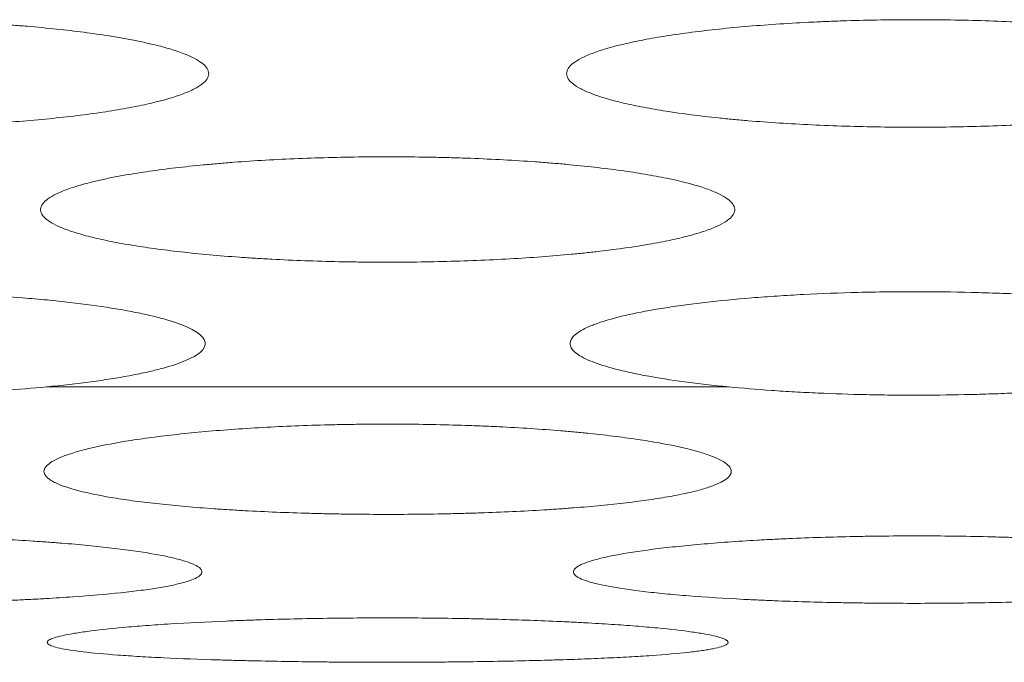
# Model space of a CAD drawing. Units: millimetres. Extents: x 0 to 1189, y 0 to 841.
# Drawn here: x 553 to 554, y 383 to 383 of the extents above; entities that cross this region are included whole.
import ezdxf

# ---------------------------------------------------------------- set-up
doc = ezdxf.new("R2010")
doc.units = ezdxf.units.MM
doc.layers.add('1', color=7, linetype='Continuous', true_color=0xffffff)

msp = doc.modelspace()

# ---------------------------------------------------------------- linework, layer by layer
at = {"layer": '1', "color": 18, "linetype": 'Continuous', "lineweight": 13}
for points, knots in [([(552.89088, 383.34257), (552.91315, 383.34257), (552.93503, 383.34291), (552.96727, 383.34391), (552.97793, 383.34433), (552.99376, 383.34508), (552.99903, 383.34535), (553.0094, 383.34593), (553.01451, 383.34624), (553.03975, 383.34787), (553.05886, 383.34947), (553.08592, 383.3523), (553.0947, 383.35332), (553.11138, 383.35546), (553.12725, 383.35772), (553.14153, 383.36019), (553.15165, 383.36212), (553.15493, 383.36277), (553.16128, 383.36412), (553.16436, 383.3648), (553.17915, 383.36827), (553.18903, 383.37118), (553.20103, 383.37572), (553.20456, 383.37727), (553.20913, 383.37964), (553.21054, 383.38043), (553.21309, 383.38203), (553.21423, 383.38284), (553.21931, 383.38685), (553.22133, 383.39009), (553.22133, 383.39417), (553.22121, 383.39499), (553.2207, 383.39663), (553.22031, 383.39746), (553.21876, 383.39992), (553.21723, 383.40154), (553.21113, 383.40635), (553.20511, 383.40949), (553.19305, 383.41408), (553.1885, 383.4156), (553.17854, 383.41853), (553.17312, 383.41996), (553.15558, 383.4241), (553.14216, 383.42669), (553.1231, 383.4297), (553.11919, 383.43029), (553.11121, 383.43143), (553.09899, 383.43309), (553.07744, 383.43562), (553.05891, 383.43738), (553.04452, 383.4386), (553.03964, 383.43899), (553.02971, 383.43973), (553.02467, 383.44009), (552.99933, 383.44175), (552.97844, 383.44275), (552.94617, 383.44377), (552.93526, 383.44403), (552.91311, 383.44438), (552.90207, 383.44446), (552.86906, 383.44447), (552.84721, 383.44413), (552.82008, 383.44328), (552.81465, 383.44309), (552.80393, 383.44267), (552.78801, 383.44197), (552.76231, 383.44052), (552.74262, 383.43905), (552.72338, 383.43743), (552.71394, 383.43654), (552.68685, 383.43368), (552.67028, 383.43153), (552.65135, 383.42855), (552.64765, 383.42793), (552.64044, 383.42668), (552.63692, 383.42604), (552.62672, 383.42408), (552.6204, 383.42273), (552.60279, 383.41858), (552.59287, 383.41566), (552.58277, 383.41182), (552.58086, 383.41104), (552.57731, 383.40948), (552.57238, 383.40713), (552.56606, 383.40316), (552.563, 383.39993), (552.56146, 383.39748), (552.56107, 383.39666), (552.56055, 383.39502), (552.56042, 383.39419), (552.56042, 383.39008), (552.56247, 383.38684), (552.56853, 383.38204), (552.57105, 383.38045), (552.57561, 383.37809), (552.57726, 383.3773), (552.58081, 383.37574), (552.5827, 383.37498), (552.59274, 383.37117), (552.60261, 383.36828), (552.62018, 383.36415), (552.6265, 383.36281), (552.64011, 383.36021), (552.6473, 383.35896), (552.66992, 383.35542), (552.68644, 383.35329), (552.70894, 383.35093), (552.71354, 383.35047), (552.72292, 383.34959), (552.72768, 383.34917), (552.74211, 383.34796), (552.75194, 383.34723), (552.78207, 383.34527), (552.80299, 383.34427), (552.84657, 383.34291), (552.86861, 383.34257), (552.89088, 383.34257)], [0, 0, 0, 0, 0.03125, 0.03125, 0.046875, 0.046875, 0.054688, 0.054688, 0.0625, 0.0625, 0.09375, 0.09375, 0.109375, 0.109375, 0.125, 0.140625, 0.140625, 0.148438, 0.148438, 0.15625, 0.15625, 0.1875, 0.1875, 0.203125, 0.203125, 0.210938, 0.210938, 0.21875, 0.21875, 0.25, 0.25, 0.257813, 0.257813, 0.265625, 0.265625, 0.28125, 0.28125, 0.3125, 0.3125, 0.328125, 0.328125, 0.34375, 0.34375, 0.375, 0.375, 0.382813, 0.382813, 0.390625, 0.40625, 0.421875, 0.421875, 0.429688, 0.429688, 0.4375, 0.4375, 0.46875, 0.46875, 0.484375, 0.484375, 0.5, 0.5, 0.53125, 0.53125, 0.539063, 0.539063, 0.546875, 0.5625, 0.578125, 0.578125, 0.59375, 0.59375, 0.625, 0.625, 0.632813, 0.632813, 0.640625, 0.640625, 0.65625, 0.65625, 0.6875, 0.6875, 0.695313, 0.695313, 0.703125, 0.71875, 0.734375, 0.734375, 0.742188, 0.742188, 0.75, 0.75, 0.78125, 0.78125, 0.796875, 0.796875, 0.804688, 0.804688, 0.8125, 0.8125, 0.84375, 0.84375, 0.859375, 0.859375, 0.875, 0.875, 0.90625, 0.90625, 0.914063, 0.914063, 0.921875, 0.921875, 0.9375, 0.9375, 0.96875, 0.96875, 1, 1, 1, 1]), ([(553.89088, 383.34257), (553.91315, 383.34257), (553.93503, 383.34291), (553.96727, 383.34391), (553.97793, 383.34433), (553.99376, 383.34508), (553.99903, 383.34535), (554.0094, 383.34593), (554.01451, 383.34624), (554.03975, 383.34787), (554.05886, 383.34947), (554.08592, 383.3523), (554.0947, 383.35332), (554.11138, 383.35546), (554.12725, 383.35772), (554.14153, 383.36019), (554.15165, 383.36212), (554.15493, 383.36277), (554.16128, 383.36412), (554.16436, 383.3648), (554.17915, 383.36827), (554.18903, 383.37118), (554.20103, 383.37572), (554.20456, 383.37727), (554.20913, 383.37964), (554.21054, 383.38043), (554.21309, 383.38203), (554.21423, 383.38284), (554.21931, 383.38685), (554.22133, 383.39009), (554.22133, 383.39417), (554.22121, 383.39499), (554.2207, 383.39663), (554.22031, 383.39746), (554.21876, 383.39992), (554.21723, 383.40154), (554.21113, 383.40635), (554.20511, 383.40949), (554.19305, 383.41408), (554.1885, 383.4156), (554.17854, 383.41853), (554.17312, 383.41996), (554.15558, 383.4241), (554.14216, 383.42669), (554.1231, 383.4297), (554.11919, 383.43029), (554.11121, 383.43143), (554.09899, 383.43309), (554.07744, 383.43562), (554.05891, 383.43738), (554.04452, 383.4386), (554.03964, 383.43899), (554.02971, 383.43973), (554.02467, 383.44009), (553.99933, 383.44175), (553.97844, 383.44275), (553.94617, 383.44377), (553.93526, 383.44403), (553.91311, 383.44438), (553.90207, 383.44446), (553.86906, 383.44447), (553.84721, 383.44413), (553.82008, 383.44328), (553.81465, 383.44309), (553.80393, 383.44267), (553.78801, 383.44197), (553.76231, 383.44052), (553.74262, 383.43905), (553.72338, 383.43743), (553.71394, 383.43654), (553.68685, 383.43368), (553.67028, 383.43153), (553.65135, 383.42855), (553.64765, 383.42793), (553.64044, 383.42668), (553.63692, 383.42604), (553.62672, 383.42408), (553.6204, 383.42273), (553.60279, 383.41858), (553.59287, 383.41566), (553.58277, 383.41182), (553.58086, 383.41104), (553.57731, 383.40948), (553.57238, 383.40713), (553.56606, 383.40316), (553.563, 383.39993), (553.56146, 383.39748), (553.56107, 383.39666), (553.56055, 383.39502), (553.56042, 383.39419), (553.56042, 383.39008), (553.56247, 383.38684), (553.56853, 383.38204), (553.57105, 383.38045), (553.57561, 383.37809), (553.57726, 383.3773), (553.58081, 383.37574), (553.5827, 383.37498), (553.59274, 383.37117), (553.60261, 383.36828), (553.62018, 383.36415), (553.6265, 383.36281), (553.64011, 383.36021), (553.6473, 383.35896), (553.66992, 383.35542), (553.68644, 383.35329), (553.70894, 383.35093), (553.71354, 383.35047), (553.72292, 383.34959), (553.72768, 383.34917), (553.74211, 383.34796), (553.75194, 383.34723), (553.78207, 383.34527), (553.80299, 383.34427), (553.84657, 383.34291), (553.86861, 383.34257), (553.89088, 383.34257)], [0, 0, 0, 0, 0.03125, 0.03125, 0.046875, 0.046875, 0.054688, 0.054688, 0.0625, 0.0625, 0.09375, 0.09375, 0.109375, 0.109375, 0.125, 0.140625, 0.140625, 0.148438, 0.148438, 0.15625, 0.15625, 0.1875, 0.1875, 0.203125, 0.203125, 0.210938, 0.210938, 0.21875, 0.21875, 0.25, 0.25, 0.257813, 0.257813, 0.265625, 0.265625, 0.28125, 0.28125, 0.3125, 0.3125, 0.328125, 0.328125, 0.34375, 0.34375, 0.375, 0.375, 0.382813, 0.382813, 0.390625, 0.40625, 0.421875, 0.421875, 0.429688, 0.429688, 0.4375, 0.4375, 0.46875, 0.46875, 0.484375, 0.484375, 0.5, 0.5, 0.53125, 0.53125, 0.539063, 0.539063, 0.546875, 0.5625, 0.578125, 0.578125, 0.59375, 0.59375, 0.625, 0.625, 0.632812, 0.632812, 0.640625, 0.640625, 0.65625, 0.65625, 0.6875, 0.6875, 0.695312, 0.695312, 0.703125, 0.71875, 0.734375, 0.734375, 0.742187, 0.742187, 0.75, 0.75, 0.78125, 0.78125, 0.796875, 0.796875, 0.804687, 0.804687, 0.8125, 0.8125, 0.84375, 0.84375, 0.859375, 0.859375, 0.875, 0.875, 0.90625, 0.90625, 0.914062, 0.914062, 0.921875, 0.921875, 0.9375, 0.9375, 0.96875, 0.96875, 1, 1, 1, 1]), ([(553.06266, 383.26154), (553.06393, 383.25831), (553.06721, 383.25516), (553.07763, 383.24902), (553.08476, 383.24602), (553.09622, 383.24236), (553.09864, 383.24164), (553.1037, 383.24021), (553.11162, 383.2381), (553.1264, 383.23476), (553.13992, 383.23226), (553.15071, 383.23046), (553.15441, 383.22987), (553.16204, 383.22872), (553.16598, 383.22815), (553.18609, 383.22539), (553.20341, 383.22345), (553.23122, 383.22094), (553.24079, 383.22016), (553.25563, 383.21911), (553.26067, 383.21877), (553.27084, 383.21814), (553.27596, 383.21784), (553.30173, 383.21647), (553.32289, 383.21568), (553.35002, 383.2151), (553.35548, 383.215), (553.36647, 383.21485), (553.37202, 383.21479), (553.38856, 383.21469), (553.39953, 383.21471), (553.43228, 383.215), (553.45388, 383.21553), (553.49663, 383.21724), (553.51703, 383.2184), (553.54622, 383.22058), (553.55572, 383.22138), (553.56961, 383.22269), (553.57419, 383.22315), (553.58314, 383.22409), (553.58751, 383.22457), (553.60891, 383.22707), (553.62453, 383.2293), (553.64573, 383.23297), (553.65245, 383.23426), (553.6649, 383.23691), (553.67639, 383.23962), (553.68606, 383.24248), (553.6948, 383.24541), (553.69872, 383.24691), (553.70904, 383.25151), (553.71385, 383.25462), (553.7181, 383.25937), (553.71901, 383.26096), (553.71984, 383.26417), (553.71973, 383.26579), (553.71789, 383.27061), (553.71466, 383.27377), (553.70683, 383.27843), (553.70372, 383.27997), (553.69828, 383.28226), (553.69633, 383.28302), (553.69223, 383.28452), (553.69006, 383.28526), (553.67866, 383.2889), (553.66775, 383.29167), (553.65184, 383.29495), (553.64854, 383.29559), (553.6417, 383.29686), (553.63816, 383.29749), (553.62728, 383.29932), (553.61968, 383.30048), (553.59582, 383.30378), (553.57854, 383.30574), (553.55513, 383.30788), (553.55035, 383.30829), (553.54068, 383.30908), (553.52603, 383.3102), (553.5009, 383.31178), (553.48003, 383.31273), (553.46408, 383.31333), (553.45871, 383.31351), (553.44788, 383.31383), (553.44241, 383.31397), (553.41511, 383.31456), (553.39326, 383.3147), (553.36047, 383.3144), (553.34953, 383.31422), (553.32766, 383.31368), (553.31691, 383.31333), (553.28524, 383.31204), (553.26485, 383.31087), (553.24029, 383.30902), (553.23542, 383.30863), (553.22587, 383.30781), (553.2118, 383.30654), (553.18964, 383.30419), (553.17325, 383.30205), (553.15753, 383.29979), (553.14997, 383.2986), (553.12877, 383.29488), (553.11643, 383.29224), (553.10316, 383.28872), (553.10062, 383.28801), (553.09575, 383.28656), (553.09342, 383.28582), (553.08682, 383.2836), (553.08292, 383.28209), (553.07273, 383.27752), (553.0679, 383.2744), (553.06363, 383.26961), (553.06271, 383.26799), (553.06192, 383.26477), (553.06203, 383.26315), (553.06266, 383.26154)], [0, 0, 0, 0, 0.03125, 0.03125, 0.0625, 0.0625, 0.070313, 0.070313, 0.078125, 0.09375, 0.109375, 0.109375, 0.117188, 0.117188, 0.125, 0.125, 0.15625, 0.15625, 0.171875, 0.171875, 0.179688, 0.179688, 0.1875, 0.1875, 0.21875, 0.21875, 0.226563, 0.226563, 0.234375, 0.234375, 0.25, 0.25, 0.28125, 0.28125, 0.3125, 0.3125, 0.328125, 0.328125, 0.335938, 0.335938, 0.34375, 0.34375, 0.375, 0.375, 0.390625, 0.390625, 0.40625, 0.421875, 0.421875, 0.4375, 0.4375, 0.46875, 0.46875, 0.484375, 0.484375, 0.5, 0.5, 0.53125, 0.53125, 0.546875, 0.546875, 0.554687, 0.554687, 0.5625, 0.5625, 0.59375, 0.59375, 0.601562, 0.601562, 0.609375, 0.609375, 0.625, 0.625, 0.65625, 0.65625, 0.664062, 0.664062, 0.671875, 0.6875, 0.703125, 0.703125, 0.710937, 0.710937, 0.71875, 0.71875, 0.75, 0.75, 0.765625, 0.765625, 0.78125, 0.78125, 0.8125, 0.8125, 0.820312, 0.820312, 0.828125, 0.84375, 0.859375, 0.859375, 0.875, 0.875, 0.90625, 0.90625, 0.914062, 0.914062, 0.921875, 0.921875, 0.9375, 0.9375, 0.96875, 0.96875, 0.984375, 0.984375, 1, 1, 1, 1]), ([(552.71415, 383.09665), (552.69907, 383.09809), (552.68509, 383.09969), (552.65914, 383.10316), (552.64716, 383.10505), (552.63072, 383.10808), (552.62548, 383.10914), (552.61557, 383.1113), (552.61095, 383.11241), (552.59803, 383.11579), (552.59069, 383.11813), (552.58157, 383.12175), (552.57884, 383.12298), (552.57403, 383.12548), (552.57197, 383.12675), (552.56683, 383.13054), (552.56476, 383.13309), (552.56367, 383.13694), (552.56364, 383.13823), (552.56428, 383.14082), (552.56495, 383.14212), (552.56796, 383.14598), (552.57131, 383.1485), (552.5783, 383.15223), (552.58096, 383.15345), (552.58546, 383.15528), (552.58704, 383.15589), (552.59038, 383.15709), (552.59214, 383.1577), (552.60133, 383.16067), (552.60986, 383.16294), (552.62925, 383.16726), (552.64011, 383.16931), (552.65521, 383.17173), (552.65832, 383.17221), (552.66463, 383.17314), (552.67427, 383.17451), (552.6844, 383.17578), (552.7053, 383.1782), (552.7201, 383.17964), (552.74365, 383.18155), (552.75177, 383.18214), (552.76818, 383.18322), (552.77649, 383.18371), (552.80176, 383.18501), (552.81903, 383.18567), (552.84116, 383.18623), (552.84562, 383.18633), (552.85458, 383.18649), (552.85909, 383.18657), (552.87258, 383.18674), (552.88155, 383.18679), (552.9084, 383.1868), (552.92622, 383.18658), (552.94837, 383.18603), (552.9528, 383.18591), (552.96164, 383.18563), (552.96606, 383.18548), (552.97916, 383.18499), (552.98774, 383.18461), (553.01306, 383.18331), (553.02937, 383.18225), (553.05296, 383.18035), (553.06071, 383.17967), (553.07569, 383.17821), (553.08293, 383.17745), (553.10392, 383.17503), (553.11696, 383.17326), (553.13507, 383.17037), (553.14089, 383.16936), (553.15188, 383.1673), (553.15706, 383.16624), (553.17169, 383.16299), (553.18023, 383.16073), (553.18939, 383.15777), (553.19114, 383.15717), (553.1945, 383.15597), (553.19611, 383.15536), (553.20065, 383.15352), (553.20333, 383.15228), (553.21038, 383.14855), (553.21373, 383.14603), (553.21677, 383.14218), (553.21744, 383.14089), (553.21811, 383.13829), (553.21809, 383.13699), (553.21703, 383.13313), (553.21497, 383.13058), (553.20987, 383.1268), (553.20783, 383.12555), (553.20307, 383.12306), (553.20033, 383.12182), (553.1912, 383.11817), (553.18387, 383.11584), (553.17104, 383.11247), (553.16646, 383.11137), (553.15911, 383.10975), (553.15658, 383.10922), (553.15136, 383.10817), (553.14867, 383.10765), (553.13485, 383.10509), (553.12279, 383.10319), (553.09671, 383.09969), (553.08268, 383.09809), (553.06761, 383.09665)], [0, 0, 0, 0, 0.03125, 0.03125, 0.0625, 0.0625, 0.078125, 0.078125, 0.09375, 0.09375, 0.125, 0.125, 0.140625, 0.140625, 0.15625, 0.15625, 0.1875, 0.1875, 0.203125, 0.203125, 0.21875, 0.21875, 0.25, 0.25, 0.265625, 0.265625, 0.273438, 0.273438, 0.28125, 0.28125, 0.3125, 0.3125, 0.34375, 0.34375, 0.351563, 0.351563, 0.359375, 0.375, 0.375, 0.40625, 0.40625, 0.421875, 0.421875, 0.4375, 0.4375, 0.46875, 0.46875, 0.476562, 0.476562, 0.484375, 0.484375, 0.5, 0.5, 0.53125, 0.53125, 0.539062, 0.539062, 0.546875, 0.546875, 0.5625, 0.5625, 0.59375, 0.59375, 0.609375, 0.609375, 0.625, 0.625, 0.65625, 0.65625, 0.671875, 0.671875, 0.6875, 0.6875, 0.71875, 0.71875, 0.726562, 0.726562, 0.734375, 0.734375, 0.75, 0.75, 0.78125, 0.78125, 0.796875, 0.796875, 0.8125, 0.8125, 0.84375, 0.84375, 0.859375, 0.859375, 0.875, 0.875, 0.90625, 0.90625, 0.921875, 0.921875, 0.929687, 0.929687, 0.9375, 0.9375, 0.96875, 0.96875, 1, 1, 1, 1]), ([(553.71414, 383.09665), (553.69907, 383.09809), (553.68509, 383.09969), (553.65914, 383.10316), (553.64716, 383.10505), (553.63072, 383.10808), (553.62548, 383.10914), (553.61557, 383.1113), (553.61095, 383.11241), (553.59803, 383.11579), (553.59069, 383.11813), (553.58157, 383.12175), (553.57884, 383.12298), (553.57403, 383.12548), (553.57197, 383.12675), (553.56683, 383.13054), (553.56476, 383.13309), (553.56367, 383.13694), (553.56364, 383.13823), (553.56428, 383.14082), (553.56495, 383.14212), (553.56796, 383.14598), (553.57131, 383.1485), (553.5783, 383.15223), (553.58096, 383.15345), (553.58546, 383.15528), (553.58704, 383.15589), (553.59038, 383.15709), (553.59214, 383.1577), (553.60133, 383.16067), (553.60986, 383.16294), (553.62925, 383.16726), (553.64011, 383.16931), (553.65521, 383.17173), (553.65832, 383.17221), (553.66463, 383.17314), (553.67427, 383.17451), (553.6844, 383.17578), (553.7053, 383.1782), (553.7201, 383.17964), (553.74365, 383.18155), (553.75177, 383.18214), (553.76818, 383.18322), (553.77649, 383.18371), (553.80176, 383.18501), (553.81903, 383.18567), (553.84116, 383.18623), (553.84562, 383.18633), (553.85458, 383.18649), (553.85909, 383.18657), (553.87258, 383.18674), (553.88155, 383.18679), (553.9084, 383.1868), (553.92622, 383.18658), (553.94837, 383.18603), (553.9528, 383.18591), (553.96164, 383.18563), (553.96606, 383.18548), (553.97916, 383.18499), (553.98774, 383.18461), (554.01306, 383.18331), (554.02937, 383.18225), (554.05296, 383.18035), (554.06071, 383.17967), (554.07569, 383.17821), (554.08293, 383.17745), (554.10392, 383.17503), (554.11696, 383.17326), (554.13507, 383.17037), (554.14089, 383.16936), (554.15188, 383.1673), (554.15706, 383.16624), (554.17169, 383.16299), (554.18023, 383.16073), (554.18939, 383.15777), (554.19114, 383.15717), (554.1945, 383.15597), (554.19611, 383.15536), (554.20065, 383.15352), (554.20333, 383.15228), (554.21038, 383.14855), (554.21373, 383.14603), (554.21677, 383.14218), (554.21744, 383.14089), (554.21811, 383.13829), (554.21809, 383.13699), (554.21703, 383.13313), (554.21497, 383.13058), (554.20987, 383.1268), (554.20783, 383.12555), (554.20307, 383.12306), (554.20033, 383.12182), (554.1912, 383.11817), (554.18387, 383.11584), (554.17104, 383.11247), (554.16646, 383.11137), (554.15911, 383.10975), (554.15658, 383.10922), (554.15136, 383.10817), (554.14867, 383.10765), (554.13485, 383.10509), (554.12279, 383.10319), (554.09671, 383.09969), (554.08268, 383.09809), (554.06761, 383.09665)], [0, 0, 0, 0, 0.03125, 0.03125, 0.0625, 0.0625, 0.078125, 0.078125, 0.09375, 0.09375, 0.125, 0.125, 0.140625, 0.140625, 0.15625, 0.15625, 0.1875, 0.1875, 0.203125, 0.203125, 0.21875, 0.21875, 0.25, 0.25, 0.265625, 0.265625, 0.273438, 0.273438, 0.28125, 0.28125, 0.3125, 0.3125, 0.34375, 0.34375, 0.351563, 0.351563, 0.359375, 0.375, 0.375, 0.40625, 0.40625, 0.421875, 0.421875, 0.4375, 0.4375, 0.46875, 0.46875, 0.476563, 0.476563, 0.484375, 0.484375, 0.5, 0.5, 0.53125, 0.53125, 0.539063, 0.539063, 0.546875, 0.546875, 0.5625, 0.5625, 0.59375, 0.59375, 0.609375, 0.609375, 0.625, 0.625, 0.65625, 0.65625, 0.671875, 0.671875, 0.6875, 0.6875, 0.71875, 0.71875, 0.726563, 0.726563, 0.734375, 0.734375, 0.75, 0.75, 0.78125, 0.78125, 0.796875, 0.796875, 0.8125, 0.8125, 0.84375, 0.84375, 0.859375, 0.859375, 0.875, 0.875, 0.90625, 0.90625, 0.921875, 0.921875, 0.929688, 0.929688, 0.9375, 0.9375, 0.96875, 0.96875, 1, 1, 1, 1]), ([(552.71415, 383.09665), (552.72707, 383.09538), (552.74062, 383.09425), (552.7619, 383.09276), (552.76916, 383.0923), (552.78376, 383.09147), (552.79113, 383.0911), (552.81345, 383.0901), (552.82861, 383.0896), (552.85177, 383.08909), (552.85956, 383.08896), (552.87528, 383.08879), (552.88313, 383.08875), (552.90657, 383.08875), (552.92208, 383.08892), (552.94518, 383.08942), (552.95285, 383.08963), (552.96814, 383.09014), (552.97578, 383.09043), (552.99831, 383.09144), (553.02736, 383.0931), (553.05452, 383.09536), (553.06761, 383.09665)], [0, 0, 0, 0, 0.125, 0.125, 0.1875, 0.1875, 0.25, 0.25, 0.375, 0.375, 0.4375, 0.4375, 0.5, 0.5, 0.625, 0.625, 0.6875, 0.6875, 0.75, 0.75, 0.875, 1, 1, 1, 1]), ([(553.71414, 383.09665), (553.72707, 383.09538), (553.74062, 383.09425), (553.7619, 383.09276), (553.76916, 383.0923), (553.78376, 383.09147), (553.79113, 383.0911), (553.81345, 383.0901), (553.82861, 383.0896), (553.85177, 383.08909), (553.85956, 383.08896), (553.87528, 383.08879), (553.88313, 383.08875), (553.90657, 383.08875), (553.92208, 383.08892), (553.94518, 383.08942), (553.95285, 383.08963), (553.96814, 383.09014), (553.97578, 383.09043), (553.99831, 383.09144), (554.02736, 383.0931), (554.05452, 383.09536), (554.06761, 383.09665)], [0, 0, 0, 0, 0.125, 0.125, 0.1875, 0.1875, 0.25, 0.25, 0.375, 0.375, 0.4375, 0.4375, 0.5, 0.5, 0.625, 0.625, 0.6875, 0.6875, 0.75, 0.75, 0.875, 1, 1, 1, 1]), ([(553.13122, 382.99148), (553.11835, 382.99359), (553.10742, 382.99582), (553.08918, 383.00052), (553.08186, 383.00299), (553.07505, 383.00625), (553.07381, 383.00691), (553.0716, 383.00822), (553.06865, 383.01021), (553.06562, 383.01356), (553.06516, 383.01628), (553.06557, 383.01834), (553.06584, 383.01903), (553.06662, 383.02042), (553.06714, 383.02111), (553.07035, 383.02457), (553.07488, 383.02729), (553.08457, 383.03132), (553.08829, 383.03265), (553.09463, 383.03463), (553.09687, 383.03529), (553.10158, 383.03659), (553.10404, 383.03723), (553.1169, 383.0404), (553.12888, 383.0428), (553.14946, 383.04619), (553.15676, 383.04728), (553.17224, 383.04938), (553.1803, 383.05038), (553.20543, 383.05319), (553.22342, 383.05484), (553.25234, 383.05695), (553.26235, 383.05759), (553.28258, 383.05872), (553.3031, 383.05971), (553.32422, 383.06039), (553.34027, 383.0608), (553.34566, 383.06091), (553.35652, 383.06111), (553.362, 383.06118), (553.38937, 383.06147), (553.41108, 383.06137), (553.44338, 383.06077), (553.4541, 383.0605), (553.47012, 383.05996), (553.47543, 383.05976), (553.48591, 383.05933), (553.4911, 383.0591), (553.51673, 383.05784), (553.53633, 383.05656), (553.55972, 383.05461), (553.56435, 383.05421), (553.57343, 383.05336), (553.58675, 383.05206), (553.60756, 383.04969), (553.62277, 383.0476), (553.63362, 383.04595), (553.63715, 383.04539), (553.64403, 383.04425), (553.64736, 383.04366), (553.66342, 383.04071), (553.6744, 383.03823), (553.6882, 383.03435), (553.69235, 383.03303), (553.69972, 383.03033), (553.7029, 383.02898), (553.71092, 383.0249), (553.7143, 383.02216), (553.7164, 383.01802), (553.7166, 383.01663), (553.71598, 383.0139), (553.71517, 383.01254), (553.71127, 383.00853), (553.70673, 383.00592), (553.69851, 383.00274), (553.69674, 383.00211), (553.69298, 383.00086), (553.68699, 382.99902), (553.67533, 382.99608), (553.66421, 382.99387), (553.65519, 382.99225), (553.65207, 382.99173), (553.64559, 382.99069), (553.64222, 382.99017), (553.62492, 382.98767), (553.60966, 382.98587), (553.58464, 382.98347), (553.57595, 382.98272), (553.56235, 382.98166), (553.55772, 382.98132), (553.5483, 382.98067), (553.54354, 382.98036), (553.51949, 382.97889), (553.49944, 382.97796), (553.47334, 382.97709), (553.46807, 382.97693), (553.45742, 382.97664), (553.45202, 382.97651), (553.43582, 382.97618), (553.42501, 382.97602), (553.39252, 382.97575), (553.3708, 382.97582), (553.34358, 382.97624), (553.33815, 382.97634), (553.3274, 382.97657), (553.31141, 382.97696), (553.28542, 382.97785), (553.26532, 382.97881), (553.2505, 382.97962), (553.2456, 382.97991), (553.23596, 382.98051), (553.23123, 382.98082), (553.20798, 382.98246), (553.1907, 382.98398), (553.16672, 382.98657), (553.15903, 382.98749), (553.14451, 382.98942), (553.13766, 382.99043), (553.13122, 382.99148)], [0, 0, 0, 0, 0.03125, 0.03125, 0.0625, 0.0625, 0.070313, 0.070313, 0.078125, 0.09375, 0.109375, 0.109375, 0.117188, 0.117188, 0.125, 0.125, 0.15625, 0.15625, 0.171875, 0.171875, 0.179688, 0.179688, 0.1875, 0.1875, 0.21875, 0.21875, 0.234375, 0.234375, 0.25, 0.25, 0.28125, 0.28125, 0.296875, 0.296875, 0.3125, 0.328125, 0.328125, 0.335938, 0.335938, 0.34375, 0.34375, 0.375, 0.375, 0.390625, 0.390625, 0.398438, 0.398438, 0.40625, 0.40625, 0.4375, 0.4375, 0.445313, 0.445313, 0.453125, 0.46875, 0.484375, 0.484375, 0.492188, 0.492188, 0.5, 0.5, 0.53125, 0.53125, 0.546875, 0.546875, 0.5625, 0.5625, 0.59375, 0.59375, 0.609375, 0.609375, 0.625, 0.625, 0.65625, 0.65625, 0.664063, 0.664063, 0.671875, 0.6875, 0.703125, 0.703125, 0.710938, 0.710938, 0.71875, 0.71875, 0.75, 0.75, 0.765625, 0.765625, 0.773438, 0.773438, 0.78125, 0.78125, 0.8125, 0.8125, 0.820313, 0.820313, 0.828125, 0.828125, 0.84375, 0.84375, 0.875, 0.875, 0.882813, 0.882813, 0.890625, 0.90625, 0.921875, 0.921875, 0.929688, 0.929688, 0.9375, 0.9375, 0.96875, 0.96875, 0.984375, 0.984375, 1, 1, 1, 1]), ([(552.63188, 382.90295), (552.61914, 382.90449), (552.60834, 382.90612), (552.59032, 382.90957), (552.5831, 382.91139), (552.57505, 382.91427), (552.57287, 382.91524), (552.5695, 382.91721), (552.56711, 382.91919), (552.56667, 382.92121), (552.56707, 382.92275), (552.56733, 382.92326), (552.5681, 382.92429), (552.56862, 382.92481), (552.57178, 382.92739), (552.57625, 382.92943), (552.58582, 382.93246), (552.58949, 382.93347), (552.59574, 382.93496), (552.59795, 382.93546), (552.60261, 382.93644), (552.60504, 382.93693), (552.61776, 382.93933), (552.62963, 382.94116), (552.65, 382.94374), (552.65723, 382.94458), (552.66875, 382.94579), (552.67269, 382.94618), (552.68071, 382.94695), (552.6848, 382.94732), (552.70564, 382.94912), (552.72355, 382.9504), (552.74755, 382.95176), (552.75243, 382.95202), (552.76236, 382.95251), (552.7674, 382.95275), (552.78257, 382.95341), (552.8031, 382.95417), (552.82421, 382.95471), (552.84026, 382.95502), (552.84564, 382.95511), (552.85649, 382.95526), (552.86196, 382.95532), (552.8894, 382.95554), (552.91115, 382.95547), (552.94346, 382.955), (552.95419, 382.95478), (552.97019, 382.95437), (552.97551, 382.95421), (552.986, 382.95387), (552.99118, 382.95369), (553.0168, 382.95272), (553.03637, 382.95172), (553.05967, 382.95022), (553.06429, 382.9499), (553.07333, 382.94925), (553.08659, 382.94825), (553.10728, 382.94642), (553.12238, 382.94481), (553.13674, 382.94313), (553.14359, 382.94225), (553.16265, 382.93955), (553.17351, 382.93767), (553.18714, 382.93473), (553.19124, 382.93373), (553.19851, 382.9317), (553.20163, 382.93068), (553.20953, 382.92762), (553.21285, 382.92557), (553.2149, 382.92249), (553.21509, 382.92146), (553.21448, 382.91943), (553.21368, 382.91842), (553.20982, 382.91546), (553.20534, 382.91353), (553.19723, 382.91119), (553.19548, 382.91072), (553.19176, 382.90981), (553.18585, 382.90846), (553.17432, 382.9063), (553.16333, 382.90468), (553.15143, 382.90311), (553.14501, 382.90236), (553.12441, 382.90016), (553.10925, 382.89885), (553.08439, 382.89711), (553.07575, 382.89656), (553.06224, 382.89579), (553.05764, 382.89555), (553.04826, 382.89508), (553.04349, 382.89485), (553.01947, 382.89378), (552.99943, 382.8931), (552.96816, 382.89235), (552.95752, 382.89214), (552.93586, 382.89181), (552.92502, 382.8917), (552.89247, 382.8915), (552.87074, 382.89155), (552.84354, 382.89185), (552.83809, 382.89193), (552.82732, 382.8921), (552.81131, 382.89238), (552.78532, 382.89303), (552.76526, 382.89372), (552.75048, 382.89431), (552.74559, 382.89452), (552.73597, 382.89496), (552.73125, 382.89519), (552.70808, 382.89637), (552.69089, 382.89748), (552.66707, 382.89937), (552.65944, 382.90004), (552.64504, 382.90145), (552.63825, 382.90218), (552.63188, 382.90295)], [0, 0, 0, 0, 0.03125, 0.03125, 0.0625, 0.0625, 0.078125, 0.078125, 0.09375, 0.109375, 0.109375, 0.117188, 0.117188, 0.125, 0.125, 0.15625, 0.15625, 0.171875, 0.171875, 0.179688, 0.179688, 0.1875, 0.1875, 0.21875, 0.21875, 0.234375, 0.234375, 0.242188, 0.242188, 0.25, 0.25, 0.28125, 0.28125, 0.289063, 0.289063, 0.296875, 0.296875, 0.3125, 0.328125, 0.328125, 0.335938, 0.335938, 0.34375, 0.34375, 0.375, 0.375, 0.390625, 0.390625, 0.398438, 0.398438, 0.40625, 0.40625, 0.4375, 0.4375, 0.445313, 0.445313, 0.453125, 0.46875, 0.484375, 0.484375, 0.5, 0.5, 0.53125, 0.53125, 0.546875, 0.546875, 0.5625, 0.5625, 0.59375, 0.59375, 0.609375, 0.609375, 0.625, 0.625, 0.65625, 0.65625, 0.664063, 0.664063, 0.671875, 0.6875, 0.703125, 0.703125, 0.71875, 0.71875, 0.75, 0.75, 0.765625, 0.765625, 0.773438, 0.773438, 0.78125, 0.78125, 0.8125, 0.8125, 0.828125, 0.828125, 0.84375, 0.84375, 0.875, 0.875, 0.882813, 0.882813, 0.890625, 0.90625, 0.921875, 0.921875, 0.929688, 0.929688, 0.9375, 0.9375, 0.96875, 0.96875, 0.984375, 0.984375, 1, 1, 1, 1]), ([(553.63297, 382.90282), (553.62013, 382.90435), (553.60922, 382.90598), (553.591, 382.90942), (553.58367, 382.91123), (553.57545, 382.91411), (553.57322, 382.91508), (553.56974, 382.91704), (553.56724, 382.91902), (553.56668, 382.92104), (553.567, 382.92257), (553.56723, 382.92309), (553.56795, 382.92412), (553.56843, 382.92464), (553.57146, 382.92722), (553.57582, 382.92926), (553.58522, 382.93229), (553.58883, 382.93329), (553.595, 382.93479), (553.59719, 382.93529), (553.6018, 382.93628), (553.60421, 382.93676), (553.61679, 382.93917), (553.62856, 382.941), (553.64879, 382.9436), (553.65597, 382.94444), (553.66743, 382.94565), (553.67135, 382.94605), (553.67932, 382.94682), (553.68339, 382.94719), (553.70413, 382.94901), (553.72197, 382.95029), (553.74589, 382.95167), (553.75076, 382.95193), (553.76066, 382.95243), (553.76569, 382.95267), (553.78082, 382.95334), (553.80131, 382.95411), (553.82238, 382.95466), (553.83841, 382.95499), (553.84379, 382.95508), (553.85463, 382.95524), (553.8601, 382.9553), (553.88753, 382.95554), (553.90928, 382.95548), (553.94162, 382.95503), (553.95235, 382.95482), (553.96838, 382.95442), (553.97371, 382.95426), (553.98421, 382.95393), (553.98941, 382.95376), (554.01508, 382.95279), (554.03471, 382.95181), (554.0581, 382.95032), (554.06273, 382.95001), (554.0718, 382.94936), (554.08512, 382.94837), (554.10592, 382.94655), (554.1211, 382.94495), (554.13194, 382.9437), (554.13546, 382.94327), (554.14232, 382.9424), (554.14565, 382.94196), (554.16166, 382.93971), (554.17262, 382.93783), (554.18641, 382.9349), (554.19056, 382.9339), (554.19794, 382.93187), (554.20112, 382.93086), (554.20918, 382.9278), (554.21261, 382.92575), (554.21484, 382.92267), (554.21509, 382.92163), (554.21458, 382.9196), (554.21384, 382.91859), (554.21015, 382.91562), (554.20578, 382.91369), (554.19781, 382.91135), (554.19608, 382.91088), (554.19242, 382.90996), (554.18658, 382.90861), (554.17519, 382.90645), (554.1643, 382.90482), (554.15545, 382.90364), (554.15238, 382.90325), (554.14602, 382.90249), (554.14272, 382.90212), (554.12567, 382.90028), (554.11059, 382.89896), (554.08586, 382.8972), (554.07725, 382.89665), (554.06379, 382.89588), (554.05921, 382.89563), (554.04986, 382.89515), (554.04511, 382.89493), (554.02116, 382.89384), (554.00118, 382.89316), (553.96997, 382.89238), (553.95935, 382.89217), (553.93771, 382.89184), (553.92688, 382.89172), (553.89435, 382.8915), (553.87261, 382.89154), (553.84539, 382.89183), (553.83993, 382.8919), (553.82915, 382.89206), (553.81312, 382.89234), (553.78708, 382.89298), (553.76697, 382.89366), (553.75215, 382.89424), (553.74724, 382.89445), (553.7376, 382.89488), (553.73286, 382.89511), (553.70961, 382.89628), (553.69234, 382.89738), (553.66839, 382.89926), (553.66071, 382.89993), (553.64622, 382.90132), (553.63939, 382.90206), (553.63297, 382.90282)], [0, 0, 0, 0, 0.03125, 0.03125, 0.0625, 0.0625, 0.078125, 0.078125, 0.09375, 0.109375, 0.109375, 0.117187, 0.117187, 0.125, 0.125, 0.15625, 0.15625, 0.171875, 0.171875, 0.179687, 0.179687, 0.1875, 0.1875, 0.21875, 0.21875, 0.234375, 0.234375, 0.242187, 0.242187, 0.25, 0.25, 0.28125, 0.28125, 0.289062, 0.289062, 0.296875, 0.296875, 0.3125, 0.328125, 0.328125, 0.335937, 0.335937, 0.34375, 0.34375, 0.375, 0.375, 0.390625, 0.390625, 0.398437, 0.398437, 0.40625, 0.40625, 0.4375, 0.4375, 0.445312, 0.445312, 0.453125, 0.46875, 0.484375, 0.484375, 0.492187, 0.492187, 0.5, 0.5, 0.53125, 0.53125, 0.546875, 0.546875, 0.5625, 0.5625, 0.59375, 0.59375, 0.609375, 0.609375, 0.625, 0.625, 0.65625, 0.65625, 0.664062, 0.664062, 0.671875, 0.6875, 0.703125, 0.703125, 0.710937, 0.710937, 0.71875, 0.71875, 0.75, 0.75, 0.765625, 0.765625, 0.773437, 0.773437, 0.78125, 0.78125, 0.8125, 0.8125, 0.828125, 0.828125, 0.84375, 0.84375, 0.875, 0.875, 0.882812, 0.882812, 0.890625, 0.90625, 0.921875, 0.921875, 0.929687, 0.929687, 0.9375, 0.9375, 0.96875, 0.96875, 0.984375, 0.984375, 1, 1, 1, 1]), ([(553.13541, 382.84256), (553.12254, 382.84351), (553.1116, 382.84452), (553.09325, 382.84669), (553.08585, 382.84784), (553.07469, 382.85029), (553.07111, 382.85156), (553.06857, 382.8535), (553.06821, 382.85416), (553.06839, 382.85517), (553.06857, 382.8555), (553.06918, 382.85618), (553.06961, 382.85652), (553.07235, 382.85822), (553.07646, 382.85958), (553.08545, 382.86161), (553.08892, 382.86229), (553.09685, 382.86363), (553.10132, 382.8643), (553.11599, 382.86627), (553.12746, 382.86753), (553.14725, 382.86932), (553.15428, 382.8699), (553.16551, 382.87075), (553.16937, 382.87103), (553.17723, 382.87157), (553.18124, 382.87183), (553.2017, 382.87311), (553.21934, 382.87402), (553.24303, 382.875), (553.24785, 382.87518), (553.25766, 382.87554), (553.26266, 382.87571), (553.27775, 382.8762), (553.28796, 382.87648), (553.31905, 382.87721), (553.34037, 382.87753), (553.36782, 382.87772), (553.37332, 382.87775), (553.38427, 382.87778), (553.38973, 382.87779), (553.40609, 382.87777), (553.4278, 382.87766), (553.44932, 382.87738), (553.46538, 382.8771), (553.47073, 382.877), (553.48129, 382.87678), (553.4865, 382.87665), (553.51228, 382.87599), (553.53197, 382.87531), (553.55542, 382.87428), (553.56007, 382.87407), (553.56917, 382.87362), (553.58253, 382.87294), (553.60338, 382.87169), (553.6186, 382.87059), (553.6331, 382.86944), (553.64001, 382.86884), (553.65927, 382.86701), (553.67027, 382.86573), (553.68183, 382.86408), (553.68403, 382.86375), (553.68821, 382.86308), (553.69019, 382.86274), (553.69578, 382.86172), (553.699, 382.86104), (553.70722, 382.859), (553.71077, 382.85764), (553.71324, 382.85561), (553.71357, 382.85493), (553.71325, 382.8536), (553.71261, 382.85294), (553.70925, 382.85101), (553.70513, 382.84976), (553.6975, 382.84826), (553.69585, 382.84796), (553.69232, 382.84737), (553.6867, 382.8465), (553.68008, 382.84567), (553.66552, 382.84407), (553.65406, 382.84308), (553.63403, 382.84169), (553.62697, 382.84125), (553.61216, 382.84042), (553.59663, 382.83964), (553.57967, 382.83895), (553.56639, 382.83847), (553.56187, 382.83832), (553.55263, 382.83802), (553.54791, 382.83788), (553.52411, 382.8372), (553.50423, 382.83677), (553.47316, 382.83628), (553.46259, 382.83614), (553.4464, 382.83598), (553.44096, 382.83594), (553.4301, 382.83586), (553.42468, 382.83583), (553.39752, 382.8357), (553.37575, 382.83572), (553.34849, 382.83588), (553.34302, 382.83592), (553.33218, 382.83601), (553.31608, 382.83617), (553.28994, 382.83655), (553.26976, 382.83696), (553.2549, 382.8373), (553.24998, 382.83743), (553.2403, 382.83769), (553.23555, 382.83782), (553.21222, 382.83854), (553.19491, 382.8392), (553.17091, 382.84035), (553.16321, 382.84076), (553.14869, 382.84163), (553.14184, 382.84208), (553.13541, 382.84256)], [0, 0, 0, 0, 0.03125, 0.03125, 0.0625, 0.0625, 0.09375, 0.09375, 0.109375, 0.109375, 0.117188, 0.117188, 0.125, 0.125, 0.15625, 0.15625, 0.171875, 0.171875, 0.1875, 0.1875, 0.21875, 0.21875, 0.234375, 0.234375, 0.242187, 0.242187, 0.25, 0.25, 0.28125, 0.28125, 0.289062, 0.289062, 0.296875, 0.296875, 0.3125, 0.3125, 0.34375, 0.34375, 0.351562, 0.351562, 0.359375, 0.359375, 0.375, 0.390625, 0.390625, 0.398437, 0.398437, 0.40625, 0.40625, 0.4375, 0.4375, 0.445312, 0.445312, 0.453125, 0.46875, 0.484375, 0.484375, 0.5, 0.5, 0.53125, 0.53125, 0.539062, 0.539062, 0.546875, 0.546875, 0.5625, 0.5625, 0.59375, 0.59375, 0.609375, 0.609375, 0.625, 0.625, 0.65625, 0.65625, 0.664062, 0.664062, 0.671875, 0.6875, 0.6875, 0.71875, 0.71875, 0.734375, 0.734375, 0.75, 0.765625, 0.765625, 0.773437, 0.773437, 0.78125, 0.78125, 0.8125, 0.8125, 0.828125, 0.828125, 0.835937, 0.835937, 0.84375, 0.84375, 0.875, 0.875, 0.882812, 0.882812, 0.890625, 0.90625, 0.921875, 0.921875, 0.929687, 0.929687, 0.9375, 0.9375, 0.96875, 0.96875, 0.984375, 0.984375, 1, 1, 1, 1])]:
    msp.add_open_spline(points, degree=3, knots=knots, dxfattribs=at)
msp.add_open_spline([(553.06761, 383.09665), (553.28312, 383.09665), (553.49863, 383.09665), (553.71414, 383.09665)], degree=3, dxfattribs=at)

doc.saveas('drawing.dxf')
